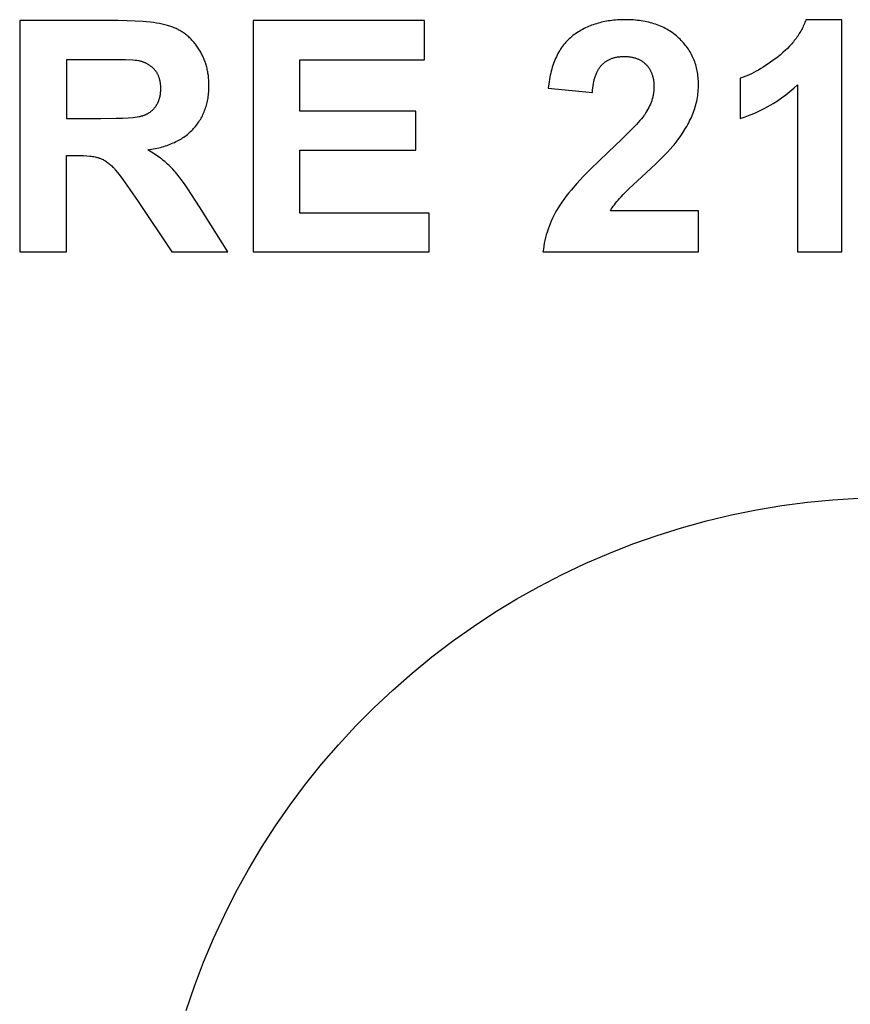
# Model space of a CAD drawing. Units: millimetres. Extents: x -1100 to 1100, y 6382 to 7642.
# Drawn here: x 229 to 678, y 6908 to 7440 of the extents above; entities that cross this region are included whole.
import ezdxf

# ---------------------------------------------------------------- set-up
doc = ezdxf.new("R2010")
doc.units = ezdxf.units.MM
doc.layers.add('DWG', color=7, linetype='Continuous', true_color=0x000000)

msp = doc.modelspace()

# ---------------------------------------------------------------- linework, layer by layer
at = {"layer": 'DWG', "color": 2, "true_color": 0xffff00}
for p, q in [((282.62, 7439.42, 843.12), (229.5, 7439.42, 843.12)), ((229.5, 7439.42, 843.12), (229.5, 7314.42, 843.12)), ((287.46, 7439.37, 843.12), (282.62, 7439.42, 843.12)), ((291.95, 7439.21, 843.12), (287.46, 7439.37, 843.12)), ((296.11, 7438.95, 843.12), (291.95, 7439.21, 843.12)), ((298.05, 7438.78, 843.12), (296.11, 7438.95, 843.12)), ((299.92, 7438.58, 843.12), (298.05, 7438.78, 843.12)), ((301.69, 7438.35, 843.12), (299.92, 7438.58, 843.12)), ((303.38, 7438.1, 843.12), (301.69, 7438.35, 843.12)), ((304.99, 7437.83, 843.12), (303.38, 7438.1, 843.12)), ((306.51, 7437.53, 843.12), (304.99, 7437.83, 843.12)), ((307.95, 7437.2, 843.12), (306.51, 7437.53, 843.12)), ((309.29, 7436.84, 843.12), (307.95, 7437.2, 843.12)), ((448.2, 7439.42, 843.12), (355.52, 7439.42, 843.12)), ((355.52, 7439.42, 843.12), (355.52, 7314.42, 843.12)), ((448.2, 7418.27, 843.12), (448.2, 7439.42, 843.12)), ((539.28, 7437.21, 843.12), (538.43, 7436.9, 843.12)), ((540.14, 7437.5, 843.12), (539.28, 7437.21, 843.12)), ((541.02, 7437.78, 843.12), (540.14, 7437.5, 843.12)), ((541.9, 7438.04, 843.12), (541.02, 7437.78, 843.12)), ((542.8, 7438.28, 843.12), (541.9, 7438.04, 843.12)), ((543.7, 7438.51, 843.12), (542.8, 7438.28, 843.12)), ((544.62, 7438.72, 843.12), (543.7, 7438.51, 843.12)), ((545.55, 7438.91, 843.12), (544.62, 7438.72, 843.12)), ((546.49, 7439.09, 843.12), (545.55, 7438.91, 843.12)), ((547.44, 7439.25, 843.12), (546.49, 7439.09, 843.12)), ((548.4, 7439.39, 843.12), (547.44, 7439.25, 843.12)), ((549.38, 7439.52, 843.12), (548.4, 7439.39, 843.12)), ((550.36, 7439.63, 843.12), (549.38, 7439.52, 843.12)), ((551.35, 7439.72, 843.12), (550.36, 7439.63, 843.12)), ((552.36, 7439.8, 843.12), (551.35, 7439.72, 843.12)), ((554.4, 7439.9, 843.12), (552.36, 7439.8, 843.12)), ((556.49, 7439.93, 843.12), (554.4, 7439.9, 843.12)), ((558.77, 7439.89, 843.12), (556.49, 7439.93, 843.12)), ((559.89, 7439.84, 843.12), (558.77, 7439.89, 843.12)), ((560.99, 7439.78, 843.12), (559.89, 7439.84, 843.12)), ((562.08, 7439.69, 843.12), (560.99, 7439.78, 843.12)), ((563.15, 7439.58, 843.12), (562.08, 7439.69, 843.12)), ((564.21, 7439.45, 843.12), (563.15, 7439.58, 843.12)), ((565.25, 7439.31, 843.12), (564.21, 7439.45, 843.12)), ((566.27, 7439.14, 843.12), (565.25, 7439.31, 843.12)), ((567.28, 7438.96, 843.12), (566.27, 7439.14, 843.12)), ((568.28, 7438.75, 843.12), (567.28, 7438.96, 843.12)), ((569.25, 7438.53, 843.12), (568.28, 7438.75, 843.12)), ((570.22, 7438.29, 843.12), (569.25, 7438.53, 843.12)), ((571.16, 7438.02, 843.12), (570.22, 7438.29, 843.12)), ((572.1, 7437.74, 843.12), (571.16, 7438.02, 843.12)), ((573.01, 7437.44, 843.12), (572.1, 7437.74, 843.12)), ((573.91, 7437.12, 843.12), (573.01, 7437.44, 843.12)), ((574.8, 7436.77, 843.12), (573.91, 7437.12, 843.12)), ((653.08, 7437.12, 843.12), (652.76, 7436.43, 843.12)), ((653.38, 7437.81, 843.12), (653.08, 7437.12, 843.12)), ((653.67, 7438.51, 843.12), (653.38, 7437.81, 843.12)), ((653.94, 7439.22, 843.12), (653.67, 7438.51, 843.12)), ((654.21, 7439.93, 843.12), (653.94, 7439.22, 843.12)), ((673.65, 7439.93, 843.12), (654.21, 7439.93, 843.12)), ((673.65, 7314.42, 843.12), (673.65, 7439.93, 843.12)), ((309.94, 7436.65, 843.12), (309.29, 7436.84, 843.12)), ((310.56, 7436.46, 843.12), (309.94, 7436.65, 843.12)), ((311.16, 7436.26, 843.12), (310.56, 7436.46, 843.12)), ((311.74, 7436.05, 843.12), (311.16, 7436.26, 843.12)), ((312.3, 7435.84, 843.12), (311.74, 7436.05, 843.12)), ((312.86, 7435.61, 843.12), (312.3, 7435.84, 843.12)), ((313.41, 7435.37, 843.12), (312.86, 7435.61, 843.12)), ((313.95, 7435.13, 843.12), (313.41, 7435.37, 843.12)), ((314.49, 7434.87, 843.12), (313.95, 7435.13, 843.12)), ((315.01, 7434.6, 843.12), (314.49, 7434.87, 843.12)), ((315.54, 7434.33, 843.12), (315.01, 7434.6, 843.12)), ((316.05, 7434.04, 843.12), (315.54, 7434.33, 843.12)), ((316.56, 7433.74, 843.12), (316.05, 7434.04, 843.12)), ((317.06, 7433.43, 843.12), (316.56, 7433.74, 843.12)), ((317.55, 7433.12, 843.12), (317.06, 7433.43, 843.12)), ((318.04, 7432.79, 843.12), (317.55, 7433.12, 843.12)), ((318.52, 7432.45, 843.12), (318.04, 7432.79, 843.12)), ((318.99, 7432.1, 843.12), (318.52, 7432.45, 843.12)), ((319.45, 7431.74, 843.12), (318.99, 7432.1, 843.12)), ((319.91, 7431.37, 843.12), (319.45, 7431.74, 843.12)), ((529.06, 7431.85, 843.12), (528.35, 7431.32, 843.12)), ((529.78, 7432.36, 843.12), (529.06, 7431.85, 843.12)), ((530.51, 7432.86, 843.12), (529.78, 7432.36, 843.12)), ((531.26, 7433.34, 843.12), (530.51, 7432.86, 843.12)), ((532.01, 7433.8, 843.12), (531.26, 7433.34, 843.12)), ((532.77, 7434.25, 843.12), (532.01, 7433.8, 843.12)), ((533.55, 7434.68, 843.12), (532.77, 7434.25, 843.12)), ((534.33, 7435.09, 843.12), (533.55, 7434.68, 843.12)), ((535.13, 7435.48, 843.12), (534.33, 7435.09, 843.12)), ((535.94, 7435.86, 843.12), (535.13, 7435.48, 843.12)), ((536.76, 7436.22, 843.12), (535.94, 7435.86, 843.12)), ((537.59, 7436.57, 843.12), (536.76, 7436.22, 843.12)), ((538.43, 7436.9, 843.12), (537.59, 7436.57, 843.12)), ((575.67, 7436.41, 843.12), (574.8, 7436.77, 843.12)), ((576.52, 7436.03, 843.12), (575.67, 7436.41, 843.12)), ((577.36, 7435.64, 843.12), (576.52, 7436.03, 843.12)), ((578.19, 7435.22, 843.12), (577.36, 7435.64, 843.12)), ((578.99, 7434.78, 843.12), (578.19, 7435.22, 843.12)), ((579.79, 7434.32, 843.12), (578.99, 7434.78, 843.12)), ((580.56, 7433.84, 843.12), (579.79, 7434.32, 843.12)), ((581.32, 7433.35, 843.12), (580.56, 7433.84, 843.12)), ((582.07, 7432.83, 843.12), (581.32, 7433.35, 843.12)), ((582.8, 7432.29, 843.12), (582.07, 7432.83, 843.12)), ((583.52, 7431.74, 843.12), (582.8, 7432.29, 843.12)), ((584.22, 7431.16, 843.12), (583.52, 7431.74, 843.12)), ((650.17, 7431.76, 843.12), (649.74, 7431.12, 843.12)), ((650.58, 7432.41, 843.12), (650.17, 7431.76, 843.12)), ((650.97, 7433.07, 843.12), (650.58, 7432.41, 843.12)), ((651.36, 7433.73, 843.12), (650.97, 7433.07, 843.12)), ((651.73, 7434.4, 843.12), (651.36, 7433.73, 843.12)), ((652.09, 7435.07, 843.12), (651.73, 7434.4, 843.12)), ((652.43, 7435.75, 843.12), (652.09, 7435.07, 843.12)), ((652.76, 7436.43, 843.12), (652.43, 7435.75, 843.12)), ((320.36, 7430.99, 843.12), (319.91, 7431.37, 843.12)), ((320.81, 7430.6, 843.12), (320.36, 7430.99, 843.12)), ((321.24, 7430.2, 843.12), (320.81, 7430.6, 843.12)), ((321.67, 7429.79, 843.12), (321.24, 7430.2, 843.12)), ((322.09, 7429.37, 843.12), (321.67, 7429.79, 843.12)), ((322.51, 7428.94, 843.12), (322.09, 7429.37, 843.12)), ((322.92, 7428.5, 843.12), (322.51, 7428.94, 843.12)), ((323.32, 7428.05, 843.12), (322.92, 7428.5, 843.12)), ((323.71, 7427.59, 843.12), (323.32, 7428.05, 843.12)), ((324.1, 7427.12, 843.12), (323.71, 7427.59, 843.12)), ((324.48, 7426.64, 843.12), (324.1, 7427.12, 843.12)), ((324.85, 7426.14, 843.12), (324.48, 7426.64, 843.12)), ((523.87, 7427.02, 843.12), (523.3, 7426.32, 843.12)), ((524.45, 7427.7, 843.12), (523.87, 7427.02, 843.12)), ((525.06, 7428.36, 843.12), (524.45, 7427.7, 843.12)), ((525.68, 7428.99, 843.12), (525.06, 7428.36, 843.12)), ((526.32, 7429.61, 843.12), (525.68, 7428.99, 843.12)), ((526.98, 7430.2, 843.12), (526.32, 7429.61, 843.12)), ((527.66, 7430.77, 843.12), (526.98, 7430.2, 843.12)), ((528.35, 7431.32, 843.12), (527.66, 7430.77, 843.12)), ((584.9, 7430.57, 843.12), (584.22, 7431.16, 843.12)), ((585.57, 7429.96, 843.12), (584.9, 7430.57, 843.12)), ((586.22, 7429.33, 843.12), (585.57, 7429.96, 843.12)), ((586.85, 7428.69, 843.12), (586.22, 7429.33, 843.12)), ((587.46, 7428.04, 843.12), (586.85, 7428.69, 843.12)), ((588.05, 7427.39, 843.12), (587.46, 7428.04, 843.12)), ((588.61, 7426.72, 843.12), (588.05, 7427.39, 843.12)), ((589.16, 7426.04, 843.12), (588.61, 7426.72, 843.12)), ((646.39, 7426.77, 843.12), (645.32, 7425.57, 843.12)), ((646.91, 7427.37, 843.12), (646.39, 7426.77, 843.12)), ((647.42, 7427.98, 843.12), (646.91, 7427.37, 843.12)), ((647.91, 7428.6, 843.12), (647.42, 7427.98, 843.12)), ((648.39, 7429.22, 843.12), (647.91, 7428.6, 843.12)), ((648.85, 7429.85, 843.12), (648.39, 7429.22, 843.12)), ((649.3, 7430.48, 843.12), (648.85, 7429.85, 843.12)), ((649.74, 7431.12, 843.12), (649.3, 7430.48, 843.12)), ((325.22, 7425.64, 843.12), (324.85, 7426.14, 843.12)), ((325.58, 7425.13, 843.12), (325.22, 7425.64, 843.12)), ((325.93, 7424.61, 843.12), (325.58, 7425.13, 843.12)), ((326.27, 7424.07, 843.12), (325.93, 7424.61, 843.12)), ((326.61, 7423.53, 843.12), (326.27, 7424.07, 843.12)), ((326.93, 7422.99, 843.12), (326.61, 7423.53, 843.12)), ((327.25, 7422.44, 843.12), (326.93, 7422.99, 843.12)), ((327.55, 7421.88, 843.12), (327.25, 7422.44, 843.12)), ((327.85, 7421.32, 843.12), (327.55, 7421.88, 843.12)), ((328.13, 7420.76, 843.12), (327.85, 7421.32, 843.12)), ((520.25, 7421.65, 843.12), (519.81, 7420.79, 843.12)), ((520.72, 7422.48, 843.12), (520.25, 7421.65, 843.12)), ((521.2, 7423.29, 843.12), (520.72, 7422.48, 843.12)), ((521.69, 7424.08, 843.12), (521.2, 7423.29, 843.12)), ((522.21, 7424.85, 843.12), (521.69, 7424.08, 843.12)), ((522.75, 7425.59, 843.12), (522.21, 7424.85, 843.12)), ((523.3, 7426.32, 843.12), (522.75, 7425.59, 843.12)), ((589.69, 7425.36, 843.12), (589.16, 7426.04, 843.12)), ((590.19, 7424.66, 843.12), (589.69, 7425.36, 843.12)), ((590.68, 7423.96, 843.12), (590.19, 7424.66, 843.12)), ((591.14, 7423.25, 843.12), (590.68, 7423.96, 843.12)), ((591.59, 7422.52, 843.12), (591.14, 7423.25, 843.12)), ((592.01, 7421.79, 843.12), (591.59, 7422.52, 843.12)), ((592.41, 7421.05, 843.12), (592.01, 7421.79, 843.12)), ((641.76, 7422.12, 843.12), (640.46, 7421.02, 843.12)), ((643, 7423.25, 843.12), (641.76, 7422.12, 843.12)), ((644.18, 7424.4, 843.12), (643, 7423.25, 843.12)), ((645.32, 7425.57, 843.12), (644.18, 7424.4, 843.12)), ((274.43, 7418.27, 843.12), (254.74, 7418.27, 843.12)), ((254.74, 7418.27, 843.12), (254.74, 7386.55, 843.12)), ((286.71, 7418.17, 843.12), (274.43, 7418.27, 843.12)), ((290.55, 7418.03, 843.12), (286.71, 7418.17, 843.12)), ((291.89, 7417.95, 843.12), (290.55, 7418.03, 843.12)), ((292.42, 7417.9, 843.12), (291.89, 7417.95, 843.12)), ((292.85, 7417.85, 843.12), (292.42, 7417.9, 843.12)), ((293.61, 7417.71, 843.12), (292.85, 7417.85, 843.12)), ((293.98, 7417.63, 843.12), (293.61, 7417.71, 843.12)), ((294.34, 7417.55, 843.12), (293.98, 7417.63, 843.12)), ((294.7, 7417.46, 843.12), (294.34, 7417.55, 843.12)), ((295.05, 7417.36, 843.12), (294.7, 7417.46, 843.12)), ((295.4, 7417.26, 843.12), (295.05, 7417.36, 843.12)), ((295.75, 7417.16, 843.12), (295.4, 7417.26, 843.12)), ((296.08, 7417.05, 843.12), (295.75, 7417.16, 843.12)), ((296.42, 7416.93, 843.12), (296.08, 7417.05, 843.12)), ((296.74, 7416.81, 843.12), (296.42, 7416.93, 843.12)), ((297.06, 7416.68, 843.12), (296.74, 7416.81, 843.12)), ((297.38, 7416.54, 843.12), (297.06, 7416.68, 843.12)), ((297.69, 7416.41, 843.12), (297.38, 7416.54, 843.12)), ((298, 7416.26, 843.12), (297.69, 7416.41, 843.12)), ((298.3, 7416.11, 843.12), (298, 7416.26, 843.12)), ((298.59, 7415.95, 843.12), (298.3, 7416.11, 843.12)), ((298.88, 7415.79, 843.12), (298.59, 7415.95, 843.12)), ((299.16, 7415.63, 843.12), (298.88, 7415.79, 843.12)), ((328.4, 7420.19, 843.12), (328.13, 7420.76, 843.12)), ((328.66, 7419.61, 843.12), (328.4, 7420.19, 843.12)), ((328.91, 7419.03, 843.12), (328.66, 7419.61, 843.12)), ((329.15, 7418.45, 843.12), (328.91, 7419.03, 843.12)), ((329.38, 7417.86, 843.12), (329.15, 7418.45, 843.12)), ((329.6, 7417.27, 843.12), (329.38, 7417.86, 843.12)), ((329.81, 7416.67, 843.12), (329.6, 7417.27, 843.12)), ((330, 7416.06, 843.12), (329.81, 7416.67, 843.12)), ((330.19, 7415.46, 843.12), (330, 7416.06, 843.12)), ((380.76, 7390.56, 843.12), (380.76, 7418.27, 843.12)), ((380.76, 7418.27, 843.12), (448.2, 7418.27, 843.12)), ((517.85, 7416.19, 843.12), (517.51, 7415.21, 843.12)), ((518.21, 7417.16, 843.12), (517.85, 7416.19, 843.12)), ((518.58, 7418.1, 843.12), (518.21, 7417.16, 843.12)), ((518.97, 7419.02, 843.12), (518.58, 7418.1, 843.12)), ((519.38, 7419.92, 843.12), (518.97, 7419.02, 843.12)), ((519.81, 7420.79, 843.12), (519.38, 7419.92, 843.12)), ((543.96, 7415.55, 843.12), (544.24, 7415.82, 843.12)), ((544.24, 7415.82, 843.12), (544.52, 7416.09, 843.12)), ((544.52, 7416.09, 843.12), (544.82, 7416.35, 843.12)), ((544.82, 7416.35, 843.12), (545.11, 7416.6, 843.12)), ((545.11, 7416.6, 843.12), (545.42, 7416.85, 843.12)), ((545.42, 7416.85, 843.12), (545.73, 7417.08, 843.12)), ((545.73, 7417.08, 843.12), (546.04, 7417.31, 843.12)), ((546.04, 7417.31, 843.12), (546.37, 7417.52, 843.12)), ((546.37, 7417.52, 843.12), (546.7, 7417.73, 843.12)), ((546.7, 7417.73, 843.12), (547.03, 7417.93, 843.12)), ((547.03, 7417.93, 843.12), (547.37, 7418.12, 843.12)), ((547.37, 7418.12, 843.12), (547.72, 7418.3, 843.12)), ((547.72, 7418.3, 843.12), (548.07, 7418.47, 843.12)), ((548.07, 7418.47, 843.12), (548.43, 7418.63, 843.12)), ((548.43, 7418.63, 843.12), (548.79, 7418.79, 843.12)), ((548.79, 7418.79, 843.12), (549.16, 7418.93, 843.12)), ((549.16, 7418.93, 843.12), (549.54, 7419.07, 843.12)), ((549.54, 7419.07, 843.12), (549.92, 7419.2, 843.12)), ((549.92, 7419.2, 843.12), (550.31, 7419.32, 843.12)), ((550.31, 7419.32, 843.12), (550.7, 7419.43, 843.12)), ((550.7, 7419.43, 843.12), (551.1, 7419.53, 843.12)), ((551.1, 7419.53, 843.12), (551.51, 7419.62, 843.12)), ((551.51, 7419.62, 843.12), (551.92, 7419.71, 843.12)), ((551.92, 7419.71, 843.12), (552.34, 7419.78, 843.12)), ((552.34, 7419.78, 843.12), (552.76, 7419.85, 843.12)), ((552.76, 7419.85, 843.12), (553.19, 7419.91, 843.12)), ((553.19, 7419.91, 843.12), (553.63, 7419.95, 843.12)), ((553.63, 7419.95, 843.12), (554.07, 7419.99, 843.12)), ((554.07, 7419.99, 843.12), (554.52, 7420.02, 843.12)), ((554.52, 7420.02, 843.12), (554.97, 7420.05, 843.12)), ((554.97, 7420.05, 843.12), (555.43, 7420.06, 843.12)), ((555.43, 7420.06, 843.12), (555.9, 7420.06, 843.12)), ((555.9, 7420.06, 843.12), (556.37, 7420.06, 843.12)), ((556.37, 7420.06, 843.12), (556.83, 7420.05, 843.12)), ((556.83, 7420.05, 843.12), (557.29, 7420.03, 843.12)), ((557.29, 7420.03, 843.12), (557.74, 7420, 843.12)), ((557.74, 7420, 843.12), (558.19, 7419.96, 843.12)), ((558.19, 7419.96, 843.12), (558.63, 7419.91, 843.12)), ((558.63, 7419.91, 843.12), (559.06, 7419.86, 843.12)), ((559.06, 7419.86, 843.12), (559.48, 7419.8, 843.12)), ((559.48, 7419.8, 843.12), (559.9, 7419.72, 843.12)), ((559.9, 7419.72, 843.12), (560.32, 7419.64, 843.12)), ((560.32, 7419.64, 843.12), (560.72, 7419.56, 843.12)), ((560.72, 7419.56, 843.12), (561.13, 7419.46, 843.12)), ((561.13, 7419.46, 843.12), (561.52, 7419.35, 843.12)), ((561.52, 7419.35, 843.12), (561.91, 7419.24, 843.12)), ((561.91, 7419.24, 843.12), (562.29, 7419.12, 843.12)), ((562.29, 7419.12, 843.12), (562.66, 7418.99, 843.12)), ((562.66, 7418.99, 843.12), (563.03, 7418.85, 843.12)), ((563.03, 7418.85, 843.12), (563.39, 7418.7, 843.12)), ((563.39, 7418.7, 843.12), (563.75, 7418.55, 843.12)), ((563.75, 7418.55, 843.12), (564.1, 7418.38, 843.12)), ((564.1, 7418.38, 843.12), (564.44, 7418.21, 843.12)), ((564.44, 7418.21, 843.12), (564.78, 7418.03, 843.12)), ((564.78, 7418.03, 843.12), (565.11, 7417.84, 843.12)), ((565.11, 7417.84, 843.12), (565.43, 7417.64, 843.12)), ((565.43, 7417.64, 843.12), (565.75, 7417.44, 843.12)), ((565.75, 7417.44, 843.12), (566.06, 7417.22, 843.12)), ((566.06, 7417.22, 843.12), (566.36, 7417, 843.12)), ((566.36, 7417, 843.12), (566.66, 7416.77, 843.12)), ((566.66, 7416.77, 843.12), (566.95, 7416.53, 843.12)), ((566.95, 7416.53, 843.12), (567.24, 7416.28, 843.12)), ((567.24, 7416.28, 843.12), (567.52, 7416.02, 843.12)), ((567.52, 7416.02, 843.12), (567.79, 7415.76, 843.12)), ((567.79, 7415.76, 843.12), (568.06, 7415.49, 843.12)), ((592.8, 7420.3, 843.12), (592.41, 7421.05, 843.12)), ((593.16, 7419.53, 843.12), (592.8, 7420.3, 843.12)), ((593.5, 7418.76, 843.12), (593.16, 7419.53, 843.12)), ((593.82, 7417.98, 843.12), (593.5, 7418.76, 843.12)), ((594.12, 7417.19, 843.12), (593.82, 7417.98, 843.12)), ((594.4, 7416.4, 843.12), (594.12, 7417.19, 843.12)), ((594.65, 7415.59, 843.12), (594.4, 7416.4, 843.12)), ((633.72, 7416, 843.12), (632.4, 7415.12, 843.12)), ((636.39, 7417.88, 843.12), (633.72, 7416, 843.12)), ((639.12, 7419.94, 843.12), (636.39, 7417.88, 843.12)), ((640.46, 7421.02, 843.12), (639.12, 7419.94, 843.12)), ((299.44, 7415.45, 843.12), (299.16, 7415.63, 843.12)), ((299.71, 7415.27, 843.12), (299.44, 7415.45, 843.12)), ((299.98, 7415.09, 843.12), (299.71, 7415.27, 843.12)), ((300.24, 7414.9, 843.12), (299.98, 7415.09, 843.12)), ((300.5, 7414.71, 843.12), (300.24, 7414.9, 843.12)), ((300.75, 7414.51, 843.12), (300.5, 7414.71, 843.12)), ((301, 7414.3, 843.12), (300.75, 7414.51, 843.12)), ((301.24, 7414.09, 843.12), (301, 7414.3, 843.12)), ((301.47, 7413.87, 843.12), (301.24, 7414.09, 843.12)), ((301.7, 7413.65, 843.12), (301.47, 7413.87, 843.12)), ((301.93, 7413.42, 843.12), (301.7, 7413.65, 843.12)), ((302.14, 7413.18, 843.12), (301.93, 7413.42, 843.12)), ((302.36, 7412.94, 843.12), (302.14, 7413.18, 843.12)), ((302.56, 7412.7, 843.12), (302.36, 7412.94, 843.12)), ((302.76, 7412.45, 843.12), (302.56, 7412.7, 843.12)), ((302.96, 7412.2, 843.12), (302.76, 7412.45, 843.12)), ((303.15, 7411.94, 843.12), (302.96, 7412.2, 843.12)), ((303.33, 7411.67, 843.12), (303.15, 7411.94, 843.12)), ((303.5, 7411.4, 843.12), (303.33, 7411.67, 843.12)), ((303.67, 7411.13, 843.12), (303.5, 7411.4, 843.12)), ((303.83, 7410.85, 843.12), (303.67, 7411.13, 843.12)), ((303.99, 7410.57, 843.12), (303.83, 7410.85, 843.12)), ((304.13, 7410.28, 843.12), (303.99, 7410.57, 843.12)), ((330.37, 7414.84, 843.12), (330.19, 7415.46, 843.12)), ((330.53, 7414.22, 843.12), (330.37, 7414.84, 843.12)), ((330.69, 7413.6, 843.12), (330.53, 7414.22, 843.12)), ((330.83, 7412.97, 843.12), (330.69, 7413.6, 843.12)), ((330.96, 7412.34, 843.12), (330.83, 7412.97, 843.12)), ((331.09, 7411.7, 843.12), (330.96, 7412.34, 843.12)), ((331.2, 7411.06, 843.12), (331.09, 7411.7, 843.12)), ((331.39, 7409.76, 843.12), (331.2, 7411.06, 843.12)), ((516.34, 7411.05, 843.12), (516.09, 7409.95, 843.12)), ((516.6, 7412.12, 843.12), (516.34, 7411.05, 843.12)), ((516.89, 7413.17, 843.12), (516.6, 7412.12, 843.12)), ((517.19, 7414.2, 843.12), (516.89, 7413.17, 843.12)), ((517.51, 7415.21, 843.12), (517.19, 7414.2, 843.12)), ((540.63, 7410, 843.12), (540.8, 7410.45, 843.12)), ((540.8, 7410.45, 843.12), (540.97, 7410.89, 843.12)), ((540.97, 7410.89, 843.12), (541.16, 7411.32, 843.12)), ((541.16, 7411.32, 843.12), (541.35, 7411.73, 843.12)), ((541.35, 7411.73, 843.12), (541.55, 7412.14, 843.12)), ((541.55, 7412.14, 843.12), (541.76, 7412.53, 843.12)), ((541.76, 7412.53, 843.12), (541.98, 7412.91, 843.12)), ((541.98, 7412.91, 843.12), (542.2, 7413.28, 843.12)), ((542.2, 7413.28, 843.12), (542.43, 7413.64, 843.12)), ((542.43, 7413.64, 843.12), (542.66, 7413.99, 843.12)), ((542.66, 7413.99, 843.12), (542.91, 7414.32, 843.12)), ((542.91, 7414.32, 843.12), (543.16, 7414.65, 843.12)), ((543.16, 7414.65, 843.12), (543.42, 7414.96, 843.12)), ((543.42, 7414.96, 843.12), (543.68, 7415.26, 843.12)), ((543.68, 7415.26, 843.12), (543.96, 7415.55, 843.12)), ((568.06, 7415.49, 843.12), (568.31, 7415.21, 843.12)), ((568.31, 7415.21, 843.12), (568.56, 7414.92, 843.12)), ((568.56, 7414.92, 843.12), (568.8, 7414.62, 843.12)), ((568.8, 7414.62, 843.12), (569.03, 7414.32, 843.12)), ((569.03, 7414.32, 843.12), (569.25, 7414.01, 843.12)), ((569.25, 7414.01, 843.12), (569.47, 7413.7, 843.12)), ((569.47, 7413.7, 843.12), (569.67, 7413.37, 843.12)), ((569.67, 7413.37, 843.12), (569.87, 7413.04, 843.12)), ((569.87, 7413.04, 843.12), (570.06, 7412.71, 843.12)), ((570.06, 7412.71, 843.12), (570.24, 7412.36, 843.12)), ((570.24, 7412.36, 843.12), (570.41, 7412.01, 843.12)), ((570.41, 7412.01, 843.12), (570.58, 7411.65, 843.12)), ((570.58, 7411.65, 843.12), (570.73, 7411.28, 843.12)), ((570.73, 7411.28, 843.12), (570.88, 7410.91, 843.12)), ((570.88, 7410.91, 843.12), (571.02, 7410.53, 843.12)), ((571.02, 7410.53, 843.12), (571.15, 7410.14, 843.12)), ((594.89, 7414.77, 843.12), (594.65, 7415.59, 843.12)), ((595.11, 7413.94, 843.12), (594.89, 7414.77, 843.12)), ((595.3, 7413.1, 843.12), (595.11, 7413.94, 843.12)), ((595.48, 7412.26, 843.12), (595.3, 7413.1, 843.12)), ((595.64, 7411.4, 843.12), (595.48, 7412.26, 843.12)), ((595.77, 7410.54, 843.12), (595.64, 7411.4, 843.12)), ((595.88, 7409.66, 843.12), (595.77, 7410.54, 843.12)), ((624.76, 7410.75, 843.12), (623.53, 7410.18, 843.12)), ((626, 7411.37, 843.12), (624.76, 7410.75, 843.12)), ((627.25, 7412.04, 843.12), (626, 7411.37, 843.12)), ((628.52, 7412.74, 843.12), (627.25, 7412.04, 843.12)), ((629.8, 7413.49, 843.12), (628.52, 7412.74, 843.12)), ((631.09, 7414.28, 843.12), (629.8, 7413.49, 843.12)), ((632.4, 7415.12, 843.12), (631.09, 7414.28, 843.12)), ((304.27, 7409.99, 843.12), (304.13, 7410.28, 843.12)), ((304.41, 7409.69, 843.12), (304.27, 7409.99, 843.12)), ((304.54, 7409.39, 843.12), (304.41, 7409.69, 843.12)), ((304.66, 7409.08, 843.12), (304.54, 7409.39, 843.12)), ((304.77, 7408.77, 843.12), (304.66, 7409.08, 843.12)), ((304.88, 7408.46, 843.12), (304.77, 7408.77, 843.12)), ((304.98, 7408.14, 843.12), (304.88, 7408.46, 843.12)), ((305.08, 7407.81, 843.12), (304.98, 7408.14, 843.12)), ((305.17, 7407.48, 843.12), (305.08, 7407.81, 843.12)), ((305.25, 7407.15, 843.12), (305.17, 7407.48, 843.12)), ((305.33, 7406.81, 843.12), (305.25, 7407.15, 843.12)), ((305.4, 7406.46, 843.12), (305.33, 7406.81, 843.12)), ((305.46, 7406.11, 843.12), (305.4, 7406.46, 843.12)), ((305.51, 7405.76, 843.12), (305.46, 7406.11, 843.12)), ((305.56, 7405.4, 843.12), (305.51, 7405.76, 843.12)), ((305.61, 7405.04, 843.12), (305.56, 7405.4, 843.12)), ((331.54, 7408.45, 843.12), (331.39, 7409.76, 843.12)), ((331.65, 7407.11, 843.12), (331.54, 7408.45, 843.12)), ((331.71, 7405.75, 843.12), (331.65, 7407.11, 843.12)), ((331.73, 7404.38, 843.12), (331.71, 7405.75, 843.12)), ((515.27, 7405.36, 843.12), (514.97, 7402.93, 843.12)), ((515.45, 7406.54, 843.12), (515.27, 7405.36, 843.12)), ((515.64, 7407.7, 843.12), (515.45, 7406.54, 843.12)), ((515.86, 7408.84, 843.12), (515.64, 7407.7, 843.12)), ((516.09, 7409.95, 843.12), (515.86, 7408.84, 843.12)), ((539.23, 7404.26, 843.12), (539.42, 7405.41, 843.12)), ((539.42, 7405.41, 843.12), (539.63, 7406.51, 843.12)), ((539.63, 7406.51, 843.12), (539.75, 7407.04, 843.12)), ((539.75, 7407.04, 843.12), (539.88, 7407.57, 843.12)), ((539.88, 7407.57, 843.12), (540.02, 7408.07, 843.12)), ((540.02, 7408.07, 843.12), (540.16, 7408.57, 843.12)), ((540.16, 7408.57, 843.12), (540.31, 7409.06, 843.12)), ((540.31, 7409.06, 843.12), (540.46, 7409.53, 843.12)), ((540.46, 7409.53, 843.12), (540.63, 7410, 843.12)), ((571.15, 7410.14, 843.12), (571.27, 7409.74, 843.12)), ((571.27, 7409.74, 843.12), (571.39, 7409.34, 843.12)), ((571.39, 7409.34, 843.12), (571.49, 7408.93, 843.12)), ((571.49, 7408.93, 843.12), (571.59, 7408.51, 843.12)), ((571.59, 7408.51, 843.12), (571.68, 7408.08, 843.12)), ((571.68, 7408.08, 843.12), (571.76, 7407.65, 843.12)), ((571.76, 7407.65, 843.12), (571.83, 7407.21, 843.12)), ((571.83, 7407.21, 843.12), (571.89, 7406.77, 843.12)), ((571.89, 7406.77, 843.12), (571.94, 7406.31, 843.12)), ((571.94, 7406.31, 843.12), (571.99, 7405.85, 843.12)), ((571.99, 7405.85, 843.12), (572.03, 7405.38, 843.12)), ((572.03, 7405.38, 843.12), (572.06, 7404.91, 843.12)), ((595.98, 7408.78, 843.12), (595.88, 7409.66, 843.12)), ((596.05, 7407.88, 843.12), (595.98, 7408.78, 843.12)), ((596.1, 7406.98, 843.12), (596.05, 7407.88, 843.12)), ((596.13, 7406.07, 843.12), (596.1, 7406.98, 843.12)), ((596.14, 7405.14, 843.12), (596.13, 7406.07, 843.12)), ((596.13, 7404.09, 843.12), (596.14, 7405.14, 843.12)), ((619.92, 7408.7, 843.12), (618.74, 7408.3, 843.12)), ((618.74, 7408.3, 843.12), (618.74, 7386.55, 843.12)), ((621.11, 7409.15, 843.12), (619.92, 7408.7, 843.12)), ((622.31, 7409.64, 843.12), (621.11, 7409.15, 843.12)), ((623.53, 7410.18, 843.12), (622.31, 7409.64, 843.12)), ((305.48, 7399.42, 843.12), (305.57, 7400.06, 843.12)), ((305.57, 7400.06, 843.12), (305.64, 7400.71, 843.12)), ((305.64, 7404.67, 843.12), (305.61, 7405.04, 843.12)), ((305.67, 7404.29, 843.12), (305.64, 7404.67, 843.12)), ((305.64, 7400.71, 843.12), (305.68, 7401.38, 843.12)), ((305.7, 7403.92, 843.12), (305.67, 7404.29, 843.12)), ((305.68, 7401.38, 843.12), (305.71, 7402.06, 843.12)), ((305.71, 7403.53, 843.12), (305.7, 7403.92, 843.12)), ((305.72, 7402.76, 843.12), (305.71, 7403.53, 843.12)), ((305.71, 7402.06, 843.12), (305.72, 7402.76, 843.12)), ((331.44, 7399.27, 843.12), (331.53, 7400.1, 843.12)), ((331.53, 7400.1, 843.12), (331.6, 7400.93, 843.12)), ((331.6, 7400.93, 843.12), (331.66, 7401.78, 843.12)), ((331.66, 7401.78, 843.12), (331.7, 7402.64, 843.12)), ((331.7, 7402.64, 843.12), (331.72, 7403.5, 843.12)), ((331.72, 7403.5, 843.12), (331.73, 7404.38, 843.12)), ((514.97, 7402.93, 843.12), (538.84, 7400.54, 843.12)), ((538.84, 7400.54, 843.12), (538.94, 7401.83, 843.12)), ((538.94, 7401.83, 843.12), (539.07, 7403.07, 843.12)), ((539.07, 7403.07, 843.12), (539.23, 7404.26, 843.12)), ((571.79, 7399.8, 843.12), (571.7, 7399.35, 843.12)), ((571.86, 7400.26, 843.12), (571.79, 7399.8, 843.12)), ((571.92, 7400.71, 843.12), (571.86, 7400.26, 843.12)), ((571.98, 7401.17, 843.12), (571.92, 7400.71, 843.12)), ((572.02, 7401.62, 843.12), (571.98, 7401.17, 843.12)), ((572.05, 7402.08, 843.12), (572.02, 7401.62, 843.12)), ((572.08, 7402.53, 843.12), (572.05, 7402.08, 843.12)), ((572.06, 7404.91, 843.12), (572.08, 7404.42, 843.12)), ((572.08, 7404.42, 843.12), (572.1, 7403.44, 843.12)), ((572.09, 7402.98, 843.12), (572.08, 7402.53, 843.12)), ((572.1, 7403.44, 843.12), (572.09, 7402.98, 843.12)), ((595.72, 7398.93, 843.12), (595.85, 7399.95, 843.12)), ((595.85, 7399.95, 843.12), (595.95, 7400.97, 843.12)), ((595.95, 7400.97, 843.12), (596.03, 7402.01, 843.12)), ((596.03, 7402.01, 843.12), (596.09, 7403.05, 843.12)), ((596.09, 7403.05, 843.12), (596.13, 7404.09, 843.12)), ((643.3, 7399.35, 843.12), (645.49, 7401.06, 843.12)), ((645.49, 7401.06, 843.12), (647.62, 7402.86, 843.12)), ((647.62, 7402.86, 843.12), (649.69, 7404.72, 843.12)), ((649.69, 7404.72, 843.12), (649.69, 7314.42, 843.12)), ((303.77, 7394.34, 843.12), (303.9, 7394.59, 843.12)), ((303.9, 7394.59, 843.12), (304.04, 7394.85, 843.12)), ((304.04, 7394.85, 843.12), (304.16, 7395.11, 843.12)), ((304.16, 7395.11, 843.12), (304.29, 7395.37, 843.12)), ((304.29, 7395.37, 843.12), (304.4, 7395.63, 843.12)), ((304.4, 7395.63, 843.12), (304.52, 7395.9, 843.12)), ((304.52, 7395.9, 843.12), (304.62, 7396.18, 843.12)), ((304.62, 7396.18, 843.12), (304.73, 7396.45, 843.12)), ((304.73, 7396.45, 843.12), (304.82, 7396.73, 843.12)), ((304.82, 7396.73, 843.12), (304.92, 7397.02, 843.12)), ((304.92, 7397.02, 843.12), (305, 7397.31, 843.12)), ((305, 7397.31, 843.12), (305.09, 7397.6, 843.12)), ((305.09, 7397.6, 843.12), (305.16, 7397.89, 843.12)), ((305.16, 7397.89, 843.12), (305.24, 7398.19, 843.12)), ((305.24, 7398.19, 843.12), (305.3, 7398.49, 843.12)), ((305.3, 7398.49, 843.12), (305.37, 7398.8, 843.12)), ((305.37, 7398.8, 843.12), (305.42, 7399.11, 843.12)), ((305.42, 7399.11, 843.12), (305.48, 7399.42, 843.12)), ((330.37, 7393.75, 843.12), (330.57, 7394.51, 843.12)), ((330.57, 7394.51, 843.12), (330.75, 7395.28, 843.12)), ((330.75, 7395.28, 843.12), (330.92, 7396.06, 843.12)), ((330.92, 7396.06, 843.12), (331.08, 7396.85, 843.12)), ((331.08, 7396.85, 843.12), (331.21, 7397.65, 843.12)), ((331.21, 7397.65, 843.12), (331.34, 7398.45, 843.12)), ((331.34, 7398.45, 843.12), (331.44, 7399.27, 843.12)), ((570.35, 7394.77, 843.12), (570.16, 7394.31, 843.12)), ((570.53, 7395.23, 843.12), (570.35, 7394.77, 843.12)), ((570.7, 7395.69, 843.12), (570.53, 7395.23, 843.12)), ((570.86, 7396.15, 843.12), (570.7, 7395.69, 843.12)), ((571.01, 7396.61, 843.12), (570.86, 7396.15, 843.12)), ((571.15, 7397.06, 843.12), (571.01, 7396.61, 843.12)), ((571.28, 7397.52, 843.12), (571.15, 7397.06, 843.12)), ((571.4, 7397.98, 843.12), (571.28, 7397.52, 843.12)), ((571.51, 7398.43, 843.12), (571.4, 7397.98, 843.12)), ((571.61, 7398.89, 843.12), (571.51, 7398.43, 843.12)), ((571.7, 7399.35, 843.12), (571.61, 7398.89, 843.12)), ((594.71, 7393.92, 843.12), (594.96, 7394.91, 843.12)), ((594.96, 7394.91, 843.12), (595.18, 7395.9, 843.12)), ((595.18, 7395.9, 843.12), (595.38, 7396.9, 843.12)), ((595.38, 7396.9, 843.12), (595.56, 7397.91, 843.12)), ((595.56, 7397.91, 843.12), (595.72, 7398.93, 843.12)), ((634, 7393.24, 843.12), (636.4, 7394.65, 843.12)), ((636.4, 7394.65, 843.12), (638.76, 7396.14, 843.12)), ((638.76, 7396.14, 843.12), (641.06, 7397.7, 843.12)), ((641.06, 7397.7, 843.12), (643.3, 7399.35, 843.12)), ((298.48, 7389.13, 843.12), (298.72, 7389.27, 843.12)), ((298.72, 7389.27, 843.12), (298.97, 7389.41, 843.12)), ((298.97, 7389.41, 843.12), (299.2, 7389.55, 843.12)), ((299.2, 7389.55, 843.12), (299.44, 7389.7, 843.12)), ((299.44, 7389.7, 843.12), (299.67, 7389.86, 843.12)), ((299.67, 7389.86, 843.12), (299.9, 7390.02, 843.12)), ((299.9, 7390.02, 843.12), (300.12, 7390.18, 843.12)), ((300.12, 7390.18, 843.12), (300.34, 7390.35, 843.12)), ((300.34, 7390.35, 843.12), (300.55, 7390.52, 843.12)), ((300.55, 7390.52, 843.12), (300.76, 7390.69, 843.12)), ((300.76, 7390.69, 843.12), (300.97, 7390.87, 843.12)), ((300.97, 7390.87, 843.12), (301.18, 7391.06, 843.12)), ((301.18, 7391.06, 843.12), (301.38, 7391.25, 843.12)), ((301.38, 7391.25, 843.12), (301.57, 7391.44, 843.12)), ((301.57, 7391.44, 843.12), (301.77, 7391.64, 843.12)), ((301.77, 7391.64, 843.12), (301.95, 7391.84, 843.12)), ((301.95, 7391.84, 843.12), (302.14, 7392.05, 843.12)), ((302.14, 7392.05, 843.12), (302.32, 7392.26, 843.12)), ((302.32, 7392.26, 843.12), (302.5, 7392.47, 843.12)), ((302.5, 7392.47, 843.12), (302.67, 7392.69, 843.12)), ((302.67, 7392.69, 843.12), (302.84, 7392.92, 843.12)), ((302.84, 7392.92, 843.12), (303.01, 7393.14, 843.12)), ((303.01, 7393.14, 843.12), (303.17, 7393.38, 843.12)), ((303.17, 7393.38, 843.12), (303.32, 7393.61, 843.12)), ((303.32, 7393.61, 843.12), (303.48, 7393.85, 843.12)), ((303.48, 7393.85, 843.12), (303.62, 7394.1, 843.12)), ((303.62, 7394.1, 843.12), (303.77, 7394.34, 843.12)), ((328.5, 7388.7, 843.12), (328.82, 7389.4, 843.12)), ((328.82, 7389.4, 843.12), (329.11, 7390.1, 843.12)), ((329.11, 7390.1, 843.12), (329.4, 7390.81, 843.12)), ((329.4, 7390.81, 843.12), (329.66, 7391.53, 843.12)), ((329.66, 7391.53, 843.12), (329.91, 7392.26, 843.12)), ((329.91, 7392.26, 843.12), (330.15, 7393, 843.12)), ((330.15, 7393, 843.12), (330.37, 7393.75, 843.12)), ((443.51, 7390.56, 843.12), (380.76, 7390.56, 843.12)), ((443.51, 7369.5, 843.12), (443.51, 7390.56, 843.12)), ((567.75, 7389.7, 843.12), (567.15, 7388.77, 843.12)), ((568.31, 7390.62, 843.12), (567.75, 7389.7, 843.12)), ((568.83, 7391.55, 843.12), (568.31, 7390.62, 843.12)), ((569.31, 7392.47, 843.12), (568.83, 7391.55, 843.12)), ((569.76, 7393.39, 843.12), (569.31, 7392.47, 843.12)), ((570.16, 7394.31, 843.12), (569.76, 7393.39, 843.12)), ((593.11, 7389.07, 843.12), (593.48, 7390.03, 843.12)), ((593.48, 7390.03, 843.12), (593.82, 7390.99, 843.12)), ((593.82, 7390.99, 843.12), (594.14, 7391.96, 843.12)), ((594.14, 7391.96, 843.12), (594.44, 7392.94, 843.12)), ((594.44, 7392.94, 843.12), (594.71, 7393.92, 843.12)), ((623.97, 7388.44, 843.12), (626.54, 7389.51, 843.12)), ((626.54, 7389.51, 843.12), (629.07, 7390.67, 843.12)), ((629.07, 7390.67, 843.12), (631.56, 7391.91, 843.12)), ((631.56, 7391.91, 843.12), (634, 7393.24, 843.12)), ((254.74, 7386.55, 843.12), (273.41, 7386.55, 843.12)), ((273.41, 7386.55, 843.12), (281.64, 7386.65, 843.12)), ((281.64, 7386.65, 843.12), (285.11, 7386.77, 843.12)), ((285.11, 7386.77, 843.12), (288.16, 7386.94, 843.12)), ((288.16, 7386.94, 843.12), (290.78, 7387.15, 843.12)), ((290.78, 7387.15, 843.12), (291.93, 7387.28, 843.12)), ((291.93, 7387.28, 843.12), (292.98, 7387.42, 843.12)), ((292.98, 7387.42, 843.12), (293.92, 7387.57, 843.12)), ((293.92, 7387.57, 843.12), (294.34, 7387.65, 843.12)), ((294.34, 7387.65, 843.12), (294.75, 7387.73, 843.12)), ((294.75, 7387.73, 843.12), (295.12, 7387.82, 843.12)), ((295.12, 7387.82, 843.12), (295.47, 7387.9, 843.12)), ((295.47, 7387.9, 843.12), (295.79, 7388, 843.12)), ((295.79, 7388, 843.12), (295.95, 7388.04, 843.12)), ((295.95, 7388.04, 843.12), (296.09, 7388.09, 843.12)), ((296.09, 7388.09, 843.12), (296.37, 7388.19, 843.12)), ((296.37, 7388.19, 843.12), (296.65, 7388.29, 843.12)), ((296.65, 7388.29, 843.12), (296.92, 7388.4, 843.12)), ((296.92, 7388.4, 843.12), (297.19, 7388.51, 843.12)), ((297.19, 7388.51, 843.12), (297.45, 7388.62, 843.12)), ((297.45, 7388.62, 843.12), (297.72, 7388.74, 843.12)), ((297.72, 7388.74, 843.12), (297.97, 7388.87, 843.12)), ((297.97, 7388.87, 843.12), (298.23, 7389, 843.12)), ((298.23, 7389, 843.12), (298.48, 7389.13, 843.12)), ((325.4, 7383.51, 843.12), (325.84, 7384.12, 843.12)), ((325.84, 7384.12, 843.12), (326.27, 7384.75, 843.12)), ((326.27, 7384.75, 843.12), (326.68, 7385.39, 843.12)), ((326.68, 7385.39, 843.12), (327.08, 7386.03, 843.12)), ((327.08, 7386.03, 843.12), (327.46, 7386.68, 843.12)), ((327.46, 7386.68, 843.12), (327.82, 7387.35, 843.12)), ((327.82, 7387.35, 843.12), (328.17, 7388.02, 843.12)), ((328.17, 7388.02, 843.12), (328.5, 7388.7, 843.12)), ((564.53, 7385.48, 843.12), (562.64, 7383.38, 843.12)), ((565.34, 7386.42, 843.12), (564.53, 7385.48, 843.12)), ((566.04, 7387.28, 843.12), (565.34, 7386.42, 843.12)), ((566.64, 7388.06, 843.12), (566.04, 7387.28, 843.12)), ((566.91, 7388.43, 843.12), (566.64, 7388.06, 843.12)), ((567.15, 7388.77, 843.12), (566.91, 7388.43, 843.12)), ((590.35, 7383.24, 843.12), (590.88, 7384.23, 843.12)), ((590.88, 7384.23, 843.12), (591.38, 7385.21, 843.12)), ((591.38, 7385.21, 843.12), (591.85, 7386.18, 843.12)), ((591.85, 7386.18, 843.12), (592.3, 7387.15, 843.12)), ((592.3, 7387.15, 843.12), (592.72, 7388.11, 843.12)), ((592.72, 7388.11, 843.12), (593.11, 7389.07, 843.12)), ((618.74, 7386.55, 843.12), (621.37, 7387.45, 843.12)), ((621.37, 7387.45, 843.12), (623.97, 7388.44, 843.12)), ((320.68, 7378.44, 843.12), (321.26, 7378.95, 843.12)), ((321.26, 7378.95, 843.12), (321.84, 7379.48, 843.12)), ((321.84, 7379.48, 843.12), (322.39, 7380.02, 843.12)), ((322.39, 7380.02, 843.12), (322.94, 7380.57, 843.12)), ((322.94, 7380.57, 843.12), (323.46, 7381.14, 843.12)), ((323.46, 7381.14, 843.12), (323.97, 7381.72, 843.12)), ((323.97, 7381.72, 843.12), (324.46, 7382.31, 843.12)), ((324.46, 7382.31, 843.12), (324.94, 7382.9, 843.12)), ((324.94, 7382.9, 843.12), (325.4, 7383.51, 843.12)), ((560.35, 7380.97, 843.12), (554.6, 7375.25, 843.12)), ((562.64, 7383.38, 843.12), (560.35, 7380.97, 843.12)), ((586.58, 7377.22, 843.12), (587.95, 7379.25, 843.12)), ((587.95, 7379.25, 843.12), (589.2, 7381.26, 843.12)), ((589.2, 7381.26, 843.12), (589.79, 7382.25, 843.12)), ((589.79, 7382.25, 843.12), (590.35, 7383.24, 843.12)), ((311.57, 7372.97, 843.12), (312.36, 7373.31, 843.12)), ((312.36, 7373.31, 843.12), (313.14, 7373.67, 843.12)), ((313.14, 7373.67, 843.12), (313.91, 7374.04, 843.12)), ((313.91, 7374.04, 843.12), (314.66, 7374.42, 843.12)), ((314.66, 7374.42, 843.12), (315.39, 7374.81, 843.12)), ((315.39, 7374.81, 843.12), (316.11, 7375.22, 843.12)), ((316.11, 7375.22, 843.12), (316.81, 7375.64, 843.12)), ((316.81, 7375.64, 843.12), (317.49, 7376.07, 843.12)), ((317.49, 7376.07, 843.12), (318.16, 7376.52, 843.12)), ((318.16, 7376.52, 843.12), (318.81, 7376.98, 843.12)), ((318.81, 7376.98, 843.12), (319.45, 7377.45, 843.12)), ((319.45, 7377.45, 843.12), (320.07, 7377.94, 843.12)), ((320.07, 7377.94, 843.12), (320.68, 7378.44, 843.12)), ((554.6, 7375.25, 843.12), (547.28, 7368.31, 843.12)), ((583.52, 7373.08, 843.12), (585.11, 7375.16, 843.12)), ((585.11, 7375.16, 843.12), (586.58, 7377.22, 843.12)), ((298.73, 7369.59, 843.12), (300.76, 7369.91, 843.12)), ((300.73, 7368.38, 843.12), (298.73, 7369.59, 843.12)), ((302.65, 7367.14, 843.12), (300.73, 7368.38, 843.12)), ((300.76, 7369.91, 843.12), (302.72, 7370.29, 843.12)), ((302.72, 7370.29, 843.12), (304.62, 7370.72, 843.12)), ((304.62, 7370.72, 843.12), (305.54, 7370.96, 843.12)), ((305.54, 7370.96, 843.12), (306.45, 7371.2, 843.12)), ((306.45, 7371.2, 843.12), (307.34, 7371.47, 843.12)), ((307.34, 7371.47, 843.12), (308.22, 7371.74, 843.12)), ((308.22, 7371.74, 843.12), (309.08, 7372.03, 843.12)), ((309.08, 7372.03, 843.12), (309.92, 7372.33, 843.12)), ((309.92, 7372.33, 843.12), (310.75, 7372.65, 843.12)), ((310.75, 7372.65, 843.12), (311.57, 7372.97, 843.12)), ((380.76, 7335.48, 843.12), (380.76, 7369.5, 843.12)), ((380.76, 7369.5, 843.12), (443.51, 7369.5, 843.12)), ((547.28, 7368.31, 843.12), (542.46, 7363.75, 843.12)), ((577.43, 7366.33, 843.12), (579.28, 7368.24, 843.12)), ((579.28, 7368.24, 843.12), (580.91, 7370.01, 843.12)), ((580.91, 7370.01, 843.12), (582.33, 7371.62, 843.12)), ((582.33, 7371.62, 843.12), (582.95, 7372.37, 843.12)), ((582.95, 7372.37, 843.12), (583.52, 7373.08, 843.12)), ((254.74, 7314.42, 843.12), (254.74, 7366.6, 843.12)), ((254.74, 7366.6, 843.12), (259.85, 7366.6, 843.12)), ((259.85, 7366.6, 843.12), (261.95, 7366.58, 843.12)), ((261.95, 7366.58, 843.12), (263.91, 7366.51, 843.12)), ((263.91, 7366.51, 843.12), (265.72, 7366.4, 843.12)), ((265.72, 7366.4, 843.12), (267.38, 7366.25, 843.12)), ((267.38, 7366.25, 843.12), (268.15, 7366.16, 843.12)), ((268.15, 7366.16, 843.12), (268.89, 7366.05, 843.12)), ((268.89, 7366.05, 843.12), (269.59, 7365.94, 843.12)), ((269.59, 7365.94, 843.12), (270.26, 7365.81, 843.12)), ((270.26, 7365.81, 843.12), (270.89, 7365.67, 843.12)), ((270.89, 7365.67, 843.12), (271.48, 7365.53, 843.12)), ((271.48, 7365.53, 843.12), (271.76, 7365.45, 843.12)), ((271.76, 7365.45, 843.12), (272.04, 7365.37, 843.12)), ((272.04, 7365.37, 843.12), (272.3, 7365.28, 843.12)), ((272.3, 7365.28, 843.12), (272.56, 7365.2, 843.12)), ((272.56, 7365.2, 843.12), (272.81, 7365.11, 843.12)), ((272.81, 7365.11, 843.12), (273.06, 7365.01, 843.12)), ((273.06, 7365.01, 843.12), (273.55, 7364.81, 843.12)), ((273.55, 7364.81, 843.12), (274.04, 7364.58, 843.12)), ((274.04, 7364.58, 843.12), (274.53, 7364.34, 843.12)), ((274.53, 7364.34, 843.12), (275.02, 7364.08, 843.12)), ((275.02, 7364.08, 843.12), (275.5, 7363.8, 843.12)), ((275.5, 7363.8, 843.12), (275.98, 7363.51, 843.12)), ((275.98, 7363.51, 843.12), (276.46, 7363.19, 843.12)), ((276.46, 7363.19, 843.12), (276.93, 7362.86, 843.12)), ((276.93, 7362.86, 843.12), (277.4, 7362.5, 843.12)), ((304.47, 7365.87, 843.12), (302.65, 7367.14, 843.12)), ((305.35, 7365.23, 843.12), (304.47, 7365.87, 843.12)), ((306.2, 7364.58, 843.12), (305.35, 7365.23, 843.12)), ((307.04, 7363.92, 843.12), (306.2, 7364.58, 843.12)), ((307.85, 7363.25, 843.12), (307.04, 7363.92, 843.12)), ((308.64, 7362.58, 843.12), (307.85, 7363.25, 843.12)), ((309.4, 7361.9, 843.12), (308.64, 7362.58, 843.12)), ((542.46, 7363.75, 843.12), (538.05, 7359.43, 843.12)), ((573.07, 7362.04, 843.12), (577.43, 7366.33, 843.12)), ((277.4, 7362.5, 843.12), (277.87, 7362.13, 843.12)), ((277.87, 7362.13, 843.12), (278.33, 7361.74, 843.12)), ((278.33, 7361.74, 843.12), (278.79, 7361.33, 843.12)), ((278.79, 7361.33, 843.12), (279.24, 7360.91, 843.12)), ((279.24, 7360.91, 843.12), (279.7, 7360.46, 843.12)), ((279.7, 7360.46, 843.12), (280.15, 7359.99, 843.12)), ((280.15, 7359.99, 843.12), (280.62, 7359.48, 843.12)), ((280.62, 7359.48, 843.12), (281.14, 7358.88, 843.12)), ((281.14, 7358.88, 843.12), (282.32, 7357.42, 843.12)), ((282.32, 7357.42, 843.12), (283.69, 7355.63, 843.12)), ((310.15, 7361.21, 843.12), (309.4, 7361.9, 843.12)), ((310.87, 7360.51, 843.12), (310.15, 7361.21, 843.12)), ((311.57, 7359.81, 843.12), (310.87, 7360.51, 843.12)), ((312.25, 7359.1, 843.12), (311.57, 7359.81, 843.12)), ((312.93, 7358.35, 843.12), (312.25, 7359.1, 843.12)), ((313.64, 7357.53, 843.12), (312.93, 7358.35, 843.12)), ((314.38, 7356.65, 843.12), (313.64, 7357.53, 843.12)), ((538.05, 7359.43, 843.12), (534.06, 7355.34, 843.12)), ((567.83, 7357.14, 843.12), (573.07, 7362.04, 843.12)), ((283.69, 7355.63, 843.12), (285.26, 7353.5, 843.12)), ((285.26, 7353.5, 843.12), (288.97, 7348.24, 843.12)), ((315.14, 7355.69, 843.12), (314.38, 7356.65, 843.12)), ((316.77, 7353.57, 843.12), (315.14, 7355.69, 843.12)), ((318.5, 7351.17, 843.12), (316.77, 7353.57, 843.12)), ((534.06, 7355.34, 843.12), (530.49, 7351.48, 843.12)), ((558.57, 7348.48, 843.12), (567.83, 7357.14, 843.12)), ((288.97, 7348.24, 843.12), (293.45, 7341.62, 843.12)), ((320.36, 7348.49, 843.12), (318.5, 7351.17, 843.12)), ((322.33, 7345.54, 843.12), (320.36, 7348.49, 843.12)), ((527.33, 7347.85, 843.12), (525.9, 7346.12, 843.12)), ((530.49, 7351.48, 843.12), (527.33, 7347.85, 843.12)), ((555.5, 7345.47, 843.12), (558.57, 7348.48, 843.12)), ((293.45, 7341.62, 843.12), (311.69, 7314.42, 843.12)), ((326.62, 7338.81, 843.12), (322.33, 7345.54, 843.12)), ((522.25, 7341.28, 843.12), (521.24, 7339.78, 843.12)), ((523.37, 7342.83, 843.12), (522.25, 7341.28, 843.12)), ((524.58, 7344.45, 843.12), (523.37, 7342.83, 843.12)), ((525.9, 7346.12, 843.12), (524.58, 7344.45, 843.12)), ((551.36, 7340.79, 843.12), (552.02, 7341.63, 843.12)), ((552.02, 7341.63, 843.12), (552.73, 7342.48, 843.12)), ((552.73, 7342.48, 843.12), (553.47, 7343.33, 843.12)), ((553.47, 7343.33, 843.12), (554.35, 7344.29, 843.12)), ((554.35, 7344.29, 843.12), (555.5, 7345.47, 843.12)), ((341.88, 7314.42, 843.12), (326.62, 7338.81, 843.12)), ((519.51, 7336.92, 843.12), (518.72, 7335.49, 843.12)), ((520.34, 7338.34, 843.12), (519.51, 7336.92, 843.12)), ((521.24, 7339.78, 843.12), (520.34, 7338.34, 843.12)), ((548.56, 7336.67, 843.12), (549.05, 7337.49, 843.12)), ((596.14, 7336.67, 843.12), (548.56, 7336.67, 843.12)), ((549.05, 7337.49, 843.12), (549.57, 7338.31, 843.12)), ((549.57, 7338.31, 843.12), (550.13, 7339.13, 843.12)), ((550.13, 7339.13, 843.12), (550.73, 7339.96, 843.12)), ((550.73, 7339.96, 843.12), (551.36, 7340.79, 843.12)), ((596.14, 7314.42, 843.12), (596.14, 7336.67, 843.12)), ((450.59, 7335.48, 843.12), (380.76, 7335.48, 843.12)), ((450.59, 7314.42, 843.12), (450.59, 7335.48, 843.12)), ((516.61, 7331.15, 843.12), (515.99, 7329.68, 843.12)), ((517.27, 7332.61, 843.12), (516.61, 7331.15, 843.12)), ((517.97, 7334.05, 843.12), (517.27, 7332.61, 843.12)), ((518.72, 7335.49, 843.12), (517.97, 7334.05, 843.12)), ((514.88, 7326.71, 843.12), (514.39, 7325.21, 843.12)), ((515.42, 7328.2, 843.12), (514.88, 7326.71, 843.12)), ((515.99, 7329.68, 843.12), (515.42, 7328.2, 843.12)), ((513.18, 7320.65, 843.12), (512.86, 7319.11, 843.12)), ((513.54, 7322.18, 843.12), (513.18, 7320.65, 843.12)), ((513.94, 7323.7, 843.12), (513.54, 7322.18, 843.12)), ((514.39, 7325.21, 843.12), (513.94, 7323.7, 843.12)), ((512.35, 7315.99, 843.12), (512.15, 7314.42, 843.12)), ((512.58, 7317.55, 843.12), (512.35, 7315.99, 843.12)), ((512.86, 7319.11, 843.12), (512.58, 7317.55, 843.12)), ((229.5, 7314.42, 843.12), (254.74, 7314.42, 843.12)), ((311.69, 7314.42, 843.12), (341.88, 7314.42, 843.12)), ((355.52, 7314.42, 843.12), (450.59, 7314.42, 843.12)), ((512.15, 7314.42, 843.12), (596.14, 7314.42, 843.12)), ((649.69, 7314.42, 843.12), (673.65, 7314.42, 843.12))]:
    msp.add_line(p, q, dxfattribs=at)
at = {"layer": 'DWG', "color": 4, "true_color": 0x00ffff}
for p, q in [((627.5, 7175.09, 843.12), (641.2, 7177.37, 843.12)), ((641.2, 7177.37, 843.12), (654.97, 7179.17, 843.12)), ((654.97, 7179.17, 843.12), (668.79, 7180.5, 843.12)), ((668.79, 7180.5, 843.12), (682.65, 7181.34, 843.12)), ((600.39, 7169.11, 843.12), (613.89, 7172.34, 843.12)), ((613.89, 7172.34, 843.12), (627.5, 7175.09, 843.12)), ((587, 7165.42, 843.12), (600.39, 7169.11, 843.12)), ((560.66, 7156.66, 843.12), (573.76, 7161.27, 843.12)), ((573.76, 7161.27, 843.12), (587, 7165.42, 843.12)), ((547.73, 7151.6, 843.12), (560.66, 7156.66, 843.12)), ((534.98, 7146.09, 843.12), (547.73, 7151.6, 843.12)), ((522.44, 7140.14, 843.12), (534.98, 7146.09, 843.12)), ((510.1, 7133.77, 843.12), (522.44, 7140.14, 843.12)), ((498, 7126.96, 843.12), (510.1, 7133.77, 843.12)), ((486.14, 7119.74, 843.12), (498, 7126.96, 843.12)), ((474.54, 7112.12, 843.12), (486.14, 7119.74, 843.12)), ((463.2, 7104.09, 843.12), (474.54, 7112.12, 843.12)), ((452.16, 7095.68, 843.12), (463.2, 7104.09, 843.12)), ((441.41, 7086.89, 843.12), (452.16, 7095.68, 843.12)), ((430.97, 7077.73, 843.12), (441.41, 7086.89, 843.12)), ((420.86, 7068.22, 843.12), (430.97, 7077.73, 843.12)), ((411.09, 7058.36, 843.12), (420.86, 7068.22, 843.12)), ((401.66, 7048.16, 843.12), (411.09, 7058.36, 843.12)), ((392.59, 7037.65, 843.12), (401.66, 7048.16, 843.12)), ((383.9, 7026.82, 843.12), (392.59, 7037.65, 843.12)), ((375.58, 7015.71, 843.12), (383.9, 7026.82, 843.12)), ((367.65, 7004.3, 843.12), (375.58, 7015.71, 843.12)), ((360.13, 6992.64, 843.12), (367.65, 7004.3, 843.12)), ((353.01, 6980.71, 843.12), (360.13, 6992.64, 843.12)), ((346.32, 6968.55, 843.12), (353.01, 6980.71, 843.12)), ((340.04, 6956.16, 843.12), (346.32, 6968.55, 843.12)), ((334.21, 6943.56, 843.12), (340.04, 6956.16, 843.12)), ((328.81, 6930.77, 843.12), (334.21, 6943.56, 843.12)), ((323.86, 6917.8, 843.12), (328.81, 6930.77, 843.12)), ((319.36, 6904.66, 843.12), (323.86, 6917.8, 843.12))]:
    msp.add_line(p, q, dxfattribs=at)

doc.saveas('drawing.dxf')
